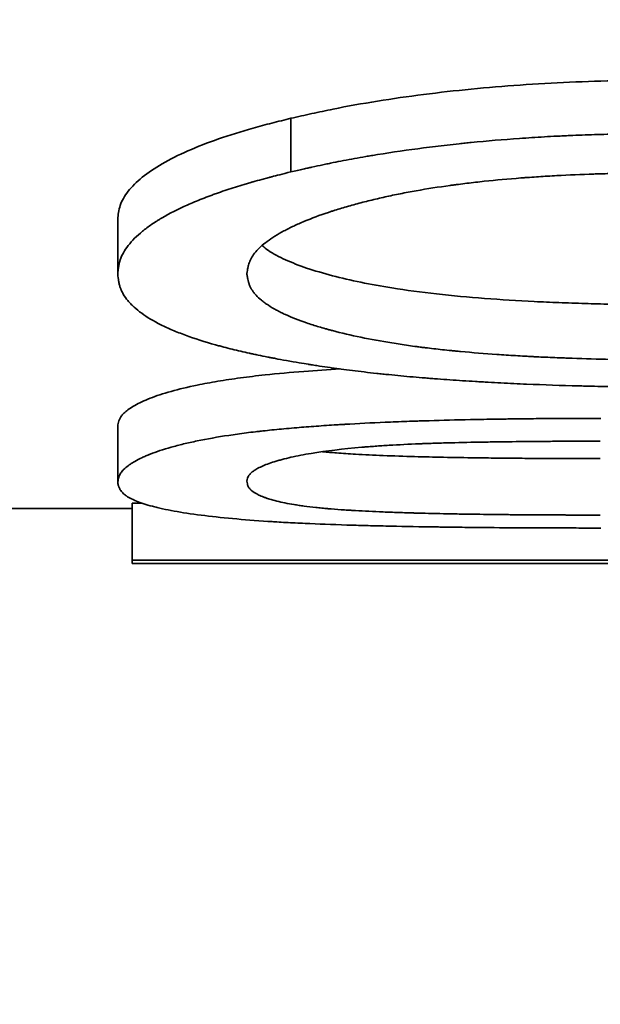
# Model space of a CAD drawing. Units: inches. Extents: x 0.1 to 8.4, y 0.1 to 10.9.
# Drawn here: x 2.5 to 2.6, y 7.5 to 7.6 of the extents above; entities that cross this region are included whole.
import ezdxf

# ---------------------------------------------------------------- set-up
doc = ezdxf.new("R2010")
doc.units = ezdxf.units.IN
doc.header["$MEASUREMENT"] = 0
doc.layers.add('WALL', color=7, linetype='Continuous', lineweight=50)
doc.styles.add('SLDTEXTSTYLE1', font='TXT', dxfattribs={"width": 0.605})
doc.dimstyles.new('SLDDIMSTYLE1', dxfattribs={"dimtxt": 0.101115, "dimasz": 0.1, "dimexe": 0, "dimexo": 0.0625, "dimgap": 0.025279, "dimtad": 0, "dimtih": 1, "dimtoh": 1, "dimlfac": 7.5, "dimrnd": 1e-09, "dimzin": 12, "dimdsep": 46, "dimlunit": 5, "dimtxsty": 'SLDTEXTSTYLE1', "dimsah": 1, "dimcen": 0, "dimadec": 0, "dimazin": 3, "dimtfac": 1, "dimtdec": 3, "dimtofl": 0, "dimtmove": 0, "dimatfit": 3, "dimfxl": 0, "dimfrac": 2, "dimtolj": 1, "dimtzin": 12, "dimarcsym": 0})

# ---------------------------------------------------------------- blocks, each defined once
blk = doc.blocks.new('_D')
at = {"layer": 'WALL'}
for p, q in [((2.3998, 7.668917), (2.181744, 7.605788)), ((1.64965, 7.613986), (1.614928, 7.613986)), ((1.614928, 7.613986), (1.614928, 7.458701)), ((1.881131, 7.613986), (1.915854, 7.613986)), ((1.915854, 7.613986), (1.915854, 7.458701)), ((2.181744, 7.605788), (2.056744, 7.605788)), ((1.614928, 7.458701), (1.64965, 7.458701)), ((1.915854, 7.458701), (1.881131, 7.458701))]:
    blk.add_line(p, q, dxfattribs=at)
blk.add_arc((3.784601, 8.069827), 1.441667, 188.288113, 201.101565, dxfattribs=at)
blk.add_solid([(2.3998, 7.668917), (2.299573, 7.655516), (2.307916, 7.626699)], dxfattribs=at)
at = {"layer": 'WALL', "char_height": 0.1041667, "attachment_point": 1, "style": 'SLDTEXTSTYLE1'}
for s, insert in [('21 5/8"', (1.621559, 7.771412)), ('%%c', (1.474037, 7.771412)), ('549', (1.64965, 7.592978))]:
    blk.add_mtext(s, dxfattribs=dict(at, insert=insert))

msp = doc.modelspace()

# ---------------------------------------------------------------- linework, layer by layer
at = {"color": 7, "linetype": 'Continuous', "lineweight": 35}
for p, q in [((2.54623939, 7.59447959), (2.54623939, 7.59840806)), ((2.53355072, 7.58700875), (2.53355072, 7.59099901)), ((2.53355072, 7.57172368), (2.53355072, 7.57584023)), ((2.51793462, 7.56982661), (2.53460131, 7.56982661)), ((2.53460131, 7.57020431), (2.53533988, 7.57020431)), ((2.53460131, 7.56604078), (2.53460131, 7.57020431)), ((2.53460131, 7.56604078), (2.60603834, 7.56604078)), ((2.53460131, 7.56578265), (2.53460131, 7.56604078)), ((2.60603834, 7.56578265), (2.53460131, 7.56578265))]:
    msp.add_line(p, q, dxfattribs=at)
msp.add_arc((3.7846013, 8.06982663), 1.26666667, 186.8009858, 263.1990142, dxfattribs=at)
for points, knots in [([(2.54623936, 7.59840807), (2.54674829, 7.59852202), (2.54776573, 7.59874983), (2.54983305, 7.59919236), (2.55363119, 7.59986965), (2.55939586, 7.6006068), (2.56542293, 7.6010235), (2.56959173, 7.60115474), (2.57204015, 7.60118589), (2.57326486, 7.60119535), (2.5739803, 7.60120087)], [0, 0, 0, 0, 0.06255847, 0.12506493, 0.25008627, 0.49998431, 0.74991616, 0.87494827, 0.92694772, 1, 1, 1, 1]), ([(2.53355075, 7.590999), (2.53356946, 7.59116849), (2.53360685, 7.59150724), (2.53375517, 7.59219394), (2.53444936, 7.59340101), (2.53652652, 7.59511312), (2.54004086, 7.59663979), (2.54300212, 7.59757119), (2.54483588, 7.59805471), (2.54577136, 7.59829024), (2.54623936, 7.59840807)], [0, 0, 0, 0, 0.06261547, 0.12514831, 0.25023236, 0.49998024, 0.74977864, 0.87485128, 0.93739121, 1, 1, 1, 1]), ([(2.54623936, 7.59447958), (2.5465786, 7.59455607), (2.54687579, 7.59462297), (2.54725851, 7.59470878), (2.54737558, 7.59473496), (2.54753541, 7.59477058), (2.54758605, 7.59478185), (2.54765809, 7.59479783), (2.54768144, 7.59480301), (2.54771548, 7.59481054), (2.54772667, 7.59481302), (2.5477432, 7.59481667), (2.54774867, 7.59481788), (2.54775952, 7.59482028), (2.54776135, 7.59482068), (2.54805508, 7.5948855), (2.54832705, 7.59494458), (2.54871572, 7.59502749), (2.54884207, 7.59505418), (2.54902676, 7.59509277), (2.54908753, 7.5951054), (2.54920744, 7.59513017), (2.54926187, 7.59514135), (2.54982957, 7.59525719), (2.55035226, 7.59535775), (2.55116341, 7.59550494), (2.5514383, 7.59555339), (2.55185743, 7.59562514), (2.55199826, 7.5956489), (2.55221121, 7.59568432), (2.55228248, 7.59569609), (2.55242558, 7.59571954), (2.55250028, 7.59573169), (2.55367739, 7.59592186), (2.55480453, 7.59608569), (2.55652415, 7.59630813), (2.55710217, 7.5963784), (2.55797644, 7.59647792), (2.55826906, 7.59651011), (2.55870981, 7.59655692), (2.55885702, 7.59657228), (2.55915206, 7.5966025), (2.55930387, 7.59661776), (2.56060097, 7.59674576), (2.5617774, 7.59684515), (2.56357724, 7.59697234), (2.56418306, 7.59701109), (2.56510057, 7.59706371), (2.56540788, 7.59708034), (2.56587104, 7.5971039), (2.56602579, 7.59711152), (2.56633603, 7.59712631), (2.56649581, 7.59713366), (2.56725359, 7.59716737), (2.56786169, 7.59719046), (2.56877663, 7.59721923), (2.56908208, 7.59722785), (2.56954096, 7.59723932), (2.56969403, 7.59724289), (2.56992382, 7.59724789), (2.57000045, 7.5972495), (2.57011543, 7.59725182), (2.57015376, 7.59725258), (2.57021128, 7.59725369), (2.57023045, 7.59725406), (2.57025921, 7.5972546), (2.5702688, 7.59725478), (2.57028798, 7.59725514), (2.57030079, 7.59725538), (2.57112143, 7.5972706), (2.57234581, 7.59728399), (2.5739803, 7.59729566)], [0, 0, 0, 0, 0.03125, 0.03125, 0.046875, 0.046875, 0.0546875, 0.0546875, 0.05859375, 0.05859375, 0.06054688, 0.06054688, 0.06152344, 0.06152344, 0.0625, 0.0625, 0.09375, 0.09375, 0.109375, 0.109375, 0.1171875, 0.1171875, 0.125, 0.125, 0.1875, 0.1875, 0.21875, 0.21875, 0.234375, 0.234375, 0.2421875, 0.2421875, 0.25, 0.25, 0.375, 0.375, 0.4375, 0.4375, 0.46875, 0.46875, 0.484375, 0.484375, 0.5, 0.5, 0.625, 0.625, 0.6875, 0.6875, 0.71875, 0.71875, 0.734375, 0.734375, 0.75, 0.75, 0.8125, 0.8125, 0.84375, 0.84375, 0.859375, 0.859375, 0.8671875, 0.8671875, 0.87109375, 0.87109375, 0.87304688, 0.87304688, 0.87402344, 0.87402344, 0.875, 0.875, 1, 1, 1, 1]), ([(2.53355075, 7.58700877), (2.53356314, 7.58712234), (2.53357478, 7.58722214), (2.53359111, 7.58735073), (2.53359637, 7.58739008), (2.53360397, 7.58744379), (2.53360646, 7.58746081), (2.53361012, 7.587485), (2.53361133, 7.58749284), (2.53361313, 7.58750427), (2.53361372, 7.58750803), (2.53361461, 7.58751357), (2.53361491, 7.58751541), (2.5336155, 7.58751905), (2.53361559, 7.58751966), (2.53363172, 7.58761825), (2.53364977, 7.58770929), (2.53368045, 7.5878389), (2.53369128, 7.58788094), (2.53370843, 7.58794225), (2.5337143, 7.58796239), (2.53372333, 7.58799216), (2.53372637, 7.58800202), (2.53373254, 7.58802157), (2.53373533, 7.58803026), (2.53385055, 7.58838145), (2.53404456, 7.58872743), (2.53460353, 7.58943873), (2.53495074, 7.58978676), (2.53557315, 7.59029627), (2.53579754, 7.59046402), (2.53615954, 7.59071237), (2.53628443, 7.59079461), (2.53647813, 7.59091713), (2.53654375, 7.59095784), (2.53667711, 7.59103896), (2.53674674, 7.59108049), (2.53734891, 7.59143306), (2.53795982, 7.59174261), (2.53898965, 7.59220065), (2.53935184, 7.59235228), (2.53992349, 7.59257809), (2.54011877, 7.59265308), (2.54041877, 7.59276516), (2.54051996, 7.59280245), (2.54067351, 7.59285828), (2.54072499, 7.59287687), (2.54082854, 7.59291402), (2.54088264, 7.5929333), (2.54133566, 7.59309369), (2.5417486, 7.5932319), (2.54238336, 7.59343253), (2.54259751, 7.59349829), (2.54292258, 7.59359524), (2.54303157, 7.59362728), (2.54319603, 7.59367491), (2.54325101, 7.59369071), (2.54333371, 7.59371431), (2.54336132, 7.59372216), (2.54341662, 7.59373782), (2.54344721, 7.59374645), (2.54367067, 7.59380927), (2.54388398, 7.59386786), (2.54422596, 7.59395987), (2.54434362, 7.59399124), (2.54452561, 7.59403932), (2.5445872, 7.59405553), (2.54468095, 7.59408009), (2.54471243, 7.59408832), (2.54475999, 7.59410073), (2.5447759, 7.59410488), (2.54479985, 7.59411112), (2.54480785, 7.5941132), (2.54482388, 7.59411737), (2.54483513, 7.5941203), (2.54514843, 7.59420175), (2.5456149, 7.59432085), (2.54623936, 7.59447958)], [0, 0, 0, 0, 0.03125, 0.03125, 0.046875, 0.046875, 0.0546875, 0.0546875, 0.05859375, 0.05859375, 0.06054688, 0.06054688, 0.06152344, 0.06152344, 0.0625, 0.0625, 0.09375, 0.09375, 0.109375, 0.109375, 0.1171875, 0.1171875, 0.12109375, 0.12109375, 0.125, 0.125, 0.25, 0.25, 0.375, 0.375, 0.4375, 0.4375, 0.46875, 0.46875, 0.484375, 0.484375, 0.5, 0.5, 0.625, 0.625, 0.6875, 0.6875, 0.71875, 0.71875, 0.734375, 0.734375, 0.7421875, 0.7421875, 0.75, 0.75, 0.8125, 0.8125, 0.84375, 0.84375, 0.859375, 0.859375, 0.8671875, 0.8671875, 0.87109375, 0.87109375, 0.875, 0.875, 0.90625, 0.90625, 0.921875, 0.921875, 0.9296875, 0.9296875, 0.93359375, 0.93359375, 0.93554688, 0.93554688, 0.93652344, 0.93652344, 0.9375, 0.9375, 1, 1, 1, 1]), ([(2.54300565, 7.58702783), (2.54303511, 7.58720321), (2.54305927, 7.58733564), (2.54307843, 7.58742529), (2.54307912, 7.58742851), (2.54308011, 7.5874331), (2.5430806, 7.58743539), (2.54308209, 7.58744225), (2.54308309, 7.58744681), (2.5430861, 7.58746044), (2.54308813, 7.58746948), (2.54309427, 7.58749641), (2.54309844, 7.58751414), (2.54311121, 7.58756665), (2.54312004, 7.58760075), (2.54314749, 7.58770034), (2.54316708, 7.58776309), (2.54319056, 7.58782953), (2.54319412, 7.58783942), (2.54320045, 7.58785665), (2.54320368, 7.58786526), (2.54321352, 7.58789105), (2.54322032, 7.58790821), (2.54324139, 7.58795954), (2.54325635, 7.58799359), (2.543304, 7.58809525), (2.54333943, 7.58816235), (2.54345672, 7.58836159), (2.5435496, 7.58849167), (2.54376469, 7.58874617), (2.54389054, 7.58887599), (2.54417173, 7.58913231), (2.54432825, 7.58926022), (2.54484561, 7.58964311), (2.54525423, 7.58989727), (2.54578562, 7.59018179), (2.54584095, 7.59021093), (2.54595738, 7.5902713), (2.54601629, 7.59030137), (2.54619509, 7.59039118), (2.54631705, 7.59045057), (2.5466912, 7.5906272), (2.54695167, 7.59074293), (2.54776619, 7.59108393), (2.54835335, 7.591303), (2.54906358, 7.59153972), (2.54913855, 7.59156436), (2.54929467, 7.59161505), (2.54937347, 7.59164031), (2.54961214, 7.5917158), (2.54977425, 7.59176578), (2.55026953, 7.59191463), (2.55061169, 7.59201243), (2.55131993, 7.59220511), (2.55167076, 7.592296), (2.55239109, 7.59247364), (2.55275639, 7.59255925), (2.55349723, 7.59272394), (2.55386794, 7.59280187), (2.55463244, 7.59295382), (2.55502248, 7.59302701), (2.55621598, 7.59323809), (2.55704282, 7.59336752), (2.55795444, 7.59349278), (2.55800104, 7.59349912), (2.55810162, 7.59351273), (2.55815202, 7.5935195), (2.5583036, 7.59353968), (2.55840513, 7.59355299), (2.55871115, 7.59359248), (2.55891706, 7.59361821), (2.55954051, 7.59369362), (2.55996376, 7.59374151), (2.56125635, 7.59387799), (2.56214853, 7.59395937), (2.56312883, 7.5940355), (2.56317861, 7.59403933), (2.56328626, 7.59404753), (2.56334015, 7.59405159), (2.56350201, 7.59406368), (2.56361019, 7.59407159), (2.56393549, 7.59409491), (2.56415342, 7.59410988), (2.56481036, 7.5941531), (2.56525253, 7.59417964), (2.56659168, 7.59425238), (2.56750129, 7.59429172), (2.56848567, 7.59432373), (2.56853362, 7.59432526), (2.56864015, 7.59432858), (2.56869364, 7.59433021), (2.56885479, 7.59433503), (2.56896312, 7.59433813), (2.5692908, 7.5943471), (2.56951285, 7.59435264), (2.57018978, 7.59436789), (2.57065545, 7.59437628), (2.57115049, 7.59438308), (2.57115443, 7.59438313), (2.57117359, 7.59438339), (2.57118324, 7.59438352), (2.57121242, 7.59438391), (2.57123217, 7.59438417), (2.57129229, 7.59438495), (2.57133355, 7.59438547), (2.57146085, 7.59438702), (2.57155042, 7.59438806), (2.57183321, 7.59439118), (2.57204054, 7.59439327), (2.57271891, 7.59439953), (2.57324635, 7.59440372), (2.57384898, 7.59440792)], [0, 0, 0, 0, 0.03125, 0.03125, 0.03173828, 0.03173828, 0.03222656, 0.03222656, 0.03320312, 0.03320312, 0.03515625, 0.03515625, 0.0390625, 0.0390625, 0.046875, 0.046875, 0.0625, 0.0625, 0.06445312, 0.06445312, 0.06640625, 0.06640625, 0.0703125, 0.0703125, 0.078125, 0.078125, 0.09375, 0.09375, 0.125, 0.125, 0.15625, 0.15625, 0.1875, 0.1875, 0.25, 0.25, 0.2578125, 0.2578125, 0.265625, 0.265625, 0.28125, 0.28125, 0.3125, 0.3125, 0.375, 0.375, 0.3828125, 0.3828125, 0.390625, 0.390625, 0.40625, 0.40625, 0.4375, 0.4375, 0.46875, 0.46875, 0.5, 0.5, 0.53125, 0.53125, 0.5625, 0.5625, 0.625, 0.625, 0.62890625, 0.62890625, 0.6328125, 0.6328125, 0.640625, 0.640625, 0.65625, 0.65625, 0.6875, 0.6875, 0.75, 0.75, 0.75390625, 0.75390625, 0.7578125, 0.7578125, 0.765625, 0.765625, 0.78125, 0.78125, 0.8125, 0.8125, 0.875, 0.875, 0.87890625, 0.87890625, 0.8828125, 0.8828125, 0.890625, 0.890625, 0.90625, 0.90625, 0.9375, 0.9375, 0.93847656, 0.93847656, 0.93945312, 0.93945312, 0.94140625, 0.94140625, 0.9453125, 0.9453125, 0.953125, 0.953125, 0.96875, 0.96875, 1, 1, 1, 1]), ([(2.54414909, 7.58906734), (2.54428631, 7.58894873), (2.54470802, 7.58858423), (2.54579205, 7.58803297), (2.54736112, 7.58741444), (2.54923091, 7.58686582), (2.55132836, 7.58637837), (2.55385487, 7.58591717), (2.55688393, 7.58551167), (2.56040409, 7.585194), (2.56342453, 7.58500363), (2.56588951, 7.58489592), (2.56774166, 7.5848323), (2.5696076, 7.58478284), (2.57139819, 7.58475195), (2.57326694, 7.58473681), (2.57451875, 7.58473301), (2.5752114, 7.5847309)], [0, 0, 0, 0, 0.0358052, 0.11003755, 0.18285397, 0.25841232, 0.33267204, 0.40679836, 0.50487731, 0.60414373, 0.703382, 0.75185237, 0.802716, 0.85171481, 0.90070395, 0.94505825, 1, 1, 1, 1]), ([(2.54591106, 7.58064837), (2.54560598, 7.58070675), (2.54533942, 7.58075813), (2.54499737, 7.58082453), (2.54489299, 7.58084488), (2.54475087, 7.58087273), (2.5447059, 7.58088157), (2.54464206, 7.58089415), (2.54462139, 7.58089824), (2.54459127, 7.58090419), (2.54458139, 7.58090615), (2.54456678, 7.58090904), (2.54456195, 7.58091), (2.54455236, 7.5809119), (2.54455074, 7.58091222), (2.54429157, 7.58096366), (2.5440545, 7.58101167), (2.54372024, 7.58108084), (2.54361238, 7.58110342), (2.54345593, 7.58113658), (2.54340467, 7.58114751), (2.54332911, 7.58116373), (2.54330415, 7.58116911), (2.54325467, 7.5811798), (2.54323311, 7.58118447), (2.54276992, 7.58128525), (2.54234515, 7.5813838), (2.54172471, 7.58153732), (2.54152069, 7.58158944), (2.54121885, 7.58166906), (2.54111893, 7.58169584), (2.54092048, 7.58174988), (2.54082465, 7.58177639), (2.53992, 7.58203074), (2.53918424, 7.58226629), (2.53818315, 7.58263445), (2.53786655, 7.58275964), (2.53741728, 7.58295124), (2.5372718, 7.58301574), (2.53698938, 7.58314601), (2.53685407, 7.58321098), (2.53618265, 7.58354718), (2.53571249, 7.58382845), (2.53510773, 7.58426978), (2.53492289, 7.58442013), (2.53467075, 7.58465064), (2.53459088, 7.58472831), (2.53443954, 7.58488532), (2.53436725, 7.58496562), (2.53416773, 7.58520339), (2.53405438, 7.58536301), (2.53391386, 7.58560409), (2.53387194, 7.58568472), (2.53381644, 7.58580609), (2.53379917, 7.58584662), (2.53377511, 7.58590751), (2.53376739, 7.58592782), (2.53375628, 7.58595832), (2.53375266, 7.58596849), (2.53374556, 7.58598884), (2.53374173, 7.58600009), (2.53371439, 7.58608207), (2.53369222, 7.58615979), (2.53366216, 7.58628378), (2.53365267, 7.58632634), (2.53363924, 7.58639206), (2.53363489, 7.58641427), (2.53362857, 7.58644806), (2.5336265, 7.58645941), (2.53362344, 7.58647654), (2.53362243, 7.58648227), (2.53362092, 7.58649089), (2.53362042, 7.58649377), (2.53361943, 7.58649954), (2.53361874, 7.58650359), (2.53359951, 7.5866164), (2.53357695, 7.58678356), (2.53355075, 7.58700877)], [0, 0, 0, 0, 0.03125, 0.03125, 0.046875, 0.046875, 0.0546875, 0.0546875, 0.05859375, 0.05859375, 0.06054688, 0.06054688, 0.06152344, 0.06152344, 0.0625, 0.0625, 0.09375, 0.09375, 0.109375, 0.109375, 0.1171875, 0.1171875, 0.12109375, 0.12109375, 0.125, 0.125, 0.1875, 0.1875, 0.21875, 0.21875, 0.234375, 0.234375, 0.25, 0.25, 0.375, 0.375, 0.4375, 0.4375, 0.46875, 0.46875, 0.5, 0.5, 0.625, 0.625, 0.6875, 0.6875, 0.71875, 0.71875, 0.75, 0.75, 0.8125, 0.8125, 0.84375, 0.84375, 0.859375, 0.859375, 0.8671875, 0.8671875, 0.87109375, 0.87109375, 0.875, 0.875, 0.90625, 0.90625, 0.921875, 0.921875, 0.9296875, 0.9296875, 0.93359375, 0.93359375, 0.93554688, 0.93554688, 0.93652344, 0.93652344, 0.9375, 0.9375, 1, 1, 1, 1]), ([(2.57521141, 7.58068845), (2.57396347, 7.5806921), (2.57302872, 7.58069649), (2.57239744, 7.58070173), (2.57237715, 7.5807019), (2.57234716, 7.58070216), (2.57233217, 7.58070229), (2.57228724, 7.58070268), (2.57225731, 7.58070295), (2.57216759, 7.58070376), (2.57210789, 7.58070433), (2.57192911, 7.58070611), (2.57181036, 7.58070739), (2.57145539, 7.58071151), (2.57122047, 7.58071463), (2.57052089, 7.58072513), (2.57006141, 7.58073364), (2.56870367, 7.5807637), (2.56777239, 7.58079026), (2.56670364, 7.58082736), (2.56657798, 7.58083183), (2.56633637, 7.58084064), (2.56621649, 7.58084511), (2.56585969, 7.58085875), (2.56562556, 7.58086814), (2.56493438, 7.58089715), (2.56448855, 7.58091766), (2.56400383, 7.58094204), (2.56394157, 7.5809452), (2.56382563, 7.58095117), (2.56376772, 7.58095419), (2.56359418, 7.58096334), (2.56347872, 7.58096957), (2.56313306, 7.58098864), (2.56290359, 7.58100187), (2.56221804, 7.58104311), (2.56176485, 7.58107268), (2.56041679, 7.58116764), (2.55953345, 7.58123929), (2.55861122, 7.58132446), (2.55855071, 7.5813301), (2.55843665, 7.58134082), (2.55837985, 7.58134621), (2.55821016, 7.58136245), (2.55809796, 7.58137339), (2.55776416, 7.5814065), (2.55754535, 7.58142899), (2.55690011, 7.58149774), (2.55648484, 7.58154526), (2.55598439, 7.5816068), (2.55587542, 7.58162044), (2.5556674, 7.58164698), (2.55556374, 7.58166045), (2.5552538, 7.58170146), (2.55504855, 7.5817296), (2.554437, 7.58181643), (2.55403485, 7.58187754), (2.55205188, 7.58219945), (2.55060363, 7.58249987), (2.54919591, 7.58287077), (2.54910799, 7.58289428), (2.54893992, 7.58293995), (2.54885678, 7.5829629), (2.54861001, 7.58303208), (2.54844906, 7.58307865), (2.54797686, 7.58321974), (2.54767628, 7.58331564), (2.5468172, 7.58360891), (2.54630136, 7.58381189), (2.54578502, 7.58404897), (2.54572457, 7.58407727), (2.54560936, 7.58413237), (2.54555263, 7.58416007), (2.54538503, 7.58424361), (2.54527678, 7.58429992), (2.54496247, 7.58447066), (2.54476684, 7.58458694), (2.54453971, 7.58473541), (2.544493, 7.5847667), (2.54440421, 7.58482778), (2.54436093, 7.58485835), (2.54423443, 7.58495015), (2.54415457, 7.58501147), (2.54392835, 7.58519579), (2.54379539, 7.58531916), (2.5436515, 7.58547397), (2.54362184, 7.58550721), (2.54356711, 7.5855714), (2.54354098, 7.58560349), (2.54346632, 7.58569974), (2.5434215, 7.58576388), (2.54337166, 7.58584402), (2.54336297, 7.58585845), (2.54334487, 7.58588938), (2.54333601, 7.58590499), (2.54330998, 7.58595231), (2.54329337, 7.58598447), (2.5432458, 7.58608283), (2.54321708, 7.5861509), (2.54318813, 7.58623031), (2.543186, 7.58623627), (2.54318072, 7.58625123), (2.5431781, 7.58625877), (2.54317031, 7.58628158), (2.54316521, 7.58629703), (2.54315014, 7.58634412), (2.54314043, 7.5863765), (2.54311235, 7.58647659), (2.543095, 7.58654727), (2.54307851, 7.58662429), (2.54307841, 7.58662477), (2.54307781, 7.58662761), (2.5430775, 7.58662905), (2.54307659, 7.58663338), (2.54307597, 7.58663632), (2.54307411, 7.58664526), (2.54307285, 7.58665139), (2.543069, 7.58667033), (2.54306636, 7.58668367), (2.54305817, 7.58672581), (2.54305239, 7.58675674), (2.54303405, 7.58685813), (2.54302051, 7.58693717), (2.54300565, 7.58702783)], [0, 0, 0, 0, 0.0625, 0.0625, 0.06347656, 0.06347656, 0.06445312, 0.06445312, 0.06640625, 0.06640625, 0.0703125, 0.0703125, 0.078125, 0.078125, 0.09375, 0.09375, 0.125, 0.125, 0.1875, 0.1875, 0.1953125, 0.1953125, 0.203125, 0.203125, 0.21875, 0.21875, 0.25, 0.25, 0.25390625, 0.25390625, 0.2578125, 0.2578125, 0.265625, 0.265625, 0.28125, 0.28125, 0.3125, 0.3125, 0.375, 0.375, 0.37890625, 0.37890625, 0.3828125, 0.3828125, 0.390625, 0.390625, 0.40625, 0.40625, 0.4375, 0.4375, 0.4453125, 0.4453125, 0.453125, 0.453125, 0.46875, 0.46875, 0.5, 0.5, 0.625, 0.625, 0.6328125, 0.6328125, 0.640625, 0.640625, 0.65625, 0.65625, 0.6875, 0.6875, 0.75, 0.75, 0.7578125, 0.7578125, 0.765625, 0.765625, 0.78125, 0.78125, 0.8125, 0.8125, 0.8203125, 0.8203125, 0.828125, 0.828125, 0.84375, 0.84375, 0.875, 0.875, 0.8828125, 0.8828125, 0.890625, 0.890625, 0.90625, 0.90625, 0.91015625, 0.91015625, 0.9140625, 0.9140625, 0.921875, 0.921875, 0.9375, 0.9375, 0.93945312, 0.93945312, 0.94140625, 0.94140625, 0.9453125, 0.9453125, 0.953125, 0.953125, 0.96875, 0.96875, 0.96923828, 0.96923828, 0.96972656, 0.96972656, 0.97070312, 0.97070312, 0.97265625, 0.97265625, 0.9765625, 0.9765625, 0.984375, 0.984375, 1, 1, 1, 1]), ([(2.57496518, 7.57870396), (2.57411261, 7.57870746), (2.57336651, 7.57871122), (2.57240708, 7.57871723), (2.57211388, 7.5787193), (2.57171402, 7.57872249), (2.57158739, 7.57872358), (2.57140742, 7.57872522), (2.5713491, 7.57872578), (2.57126411, 7.57872661), (2.57123619, 7.57872689), (2.57119494, 7.57872731), (2.5711813, 7.57872745), (2.57116098, 7.57872766), (2.57115424, 7.57872773), (2.5711408, 7.57872787), (2.57113766, 7.57872791), (2.57047329, 7.57873494), (2.56982727, 7.57874415), (2.56887045, 7.57876139), (2.56855354, 7.5787677), (2.56808124, 7.57877804), (2.56792431, 7.57878163), (2.56761147, 7.57878909), (2.56745967, 7.57879286), (2.5660241, 7.57882998), (2.56475726, 7.57887316), (2.56287082, 7.57895343), (2.56224431, 7.57898277), (2.561308, 7.5790307), (2.56099647, 7.57904732), (2.56053005, 7.57907325), (2.56037471, 7.57908205), (2.56006434, 7.57909999), (2.55991383, 7.57910885), (2.55911668, 7.57915671), (2.55849164, 7.57919739), (2.55757307, 7.57926206), (2.55727005, 7.57928423), (2.55682026, 7.57931839), (2.55667113, 7.57932993), (2.55637444, 7.57935332), (2.55623112, 7.57936483), (2.55547615, 7.57942657), (2.55487756, 7.57947937), (2.55398773, 7.57956376), (2.55369247, 7.57959275), (2.55325159, 7.57963755), (2.55310496, 7.5796527), (2.55288553, 7.57967576), (2.55281247, 7.5796835), (2.55266652, 7.57969909), (2.55259828, 7.57970644), (2.5519012, 7.57978213), (2.55130749, 7.57985089), (2.5504558, 7.57995629), (2.55017839, 7.5799918), (2.54977198, 7.58004563), (2.54963813, 7.58006367), (2.54937368, 7.58009994), (2.54923897, 7.58011876), (2.54886431, 7.58017199), (2.54860436, 7.58021033), (2.54819918, 7.58027218), (2.54806158, 7.58029351), (2.54785135, 7.58032661), (2.54778064, 7.58033782), (2.54767362, 7.58035491), (2.54763779, 7.58036066), (2.5475838, 7.58036934), (2.54756577, 7.58037224), (2.54753865, 7.58037662), (2.5475296, 7.58037808), (2.54751149, 7.58038101), (2.54749888, 7.58038305), (2.54713908, 7.58044132), (2.54661165, 7.58052919), (2.54591106, 7.58064837)], [0, 0, 0, 0, 0.0625, 0.0625, 0.09375, 0.09375, 0.109375, 0.109375, 0.1171875, 0.1171875, 0.12109375, 0.12109375, 0.12304688, 0.12304688, 0.12402344, 0.12402344, 0.125, 0.125, 0.1875, 0.1875, 0.21875, 0.21875, 0.234375, 0.234375, 0.25, 0.25, 0.375, 0.375, 0.4375, 0.4375, 0.46875, 0.46875, 0.484375, 0.484375, 0.5, 0.5, 0.5625, 0.5625, 0.59375, 0.59375, 0.609375, 0.609375, 0.625, 0.625, 0.6875, 0.6875, 0.71875, 0.71875, 0.734375, 0.734375, 0.7421875, 0.7421875, 0.75, 0.75, 0.8125, 0.8125, 0.84375, 0.84375, 0.859375, 0.859375, 0.875, 0.875, 0.90625, 0.90625, 0.921875, 0.921875, 0.9296875, 0.9296875, 0.93359375, 0.93359375, 0.93554688, 0.93554688, 0.93652344, 0.93652344, 0.9375, 0.9375, 1, 1, 1, 1]), ([(2.53355072, 7.57584023), (2.5335622, 7.57590995), (2.53358407, 7.57604281), (2.53363571, 7.57624351), (2.53372125, 7.57644245), (2.53386174, 7.57664503), (2.53415979, 7.57695418), (2.53475369, 7.57737128), (2.53585605, 7.57789581), (2.53737844, 7.57840096), (2.53910841, 7.57881611), (2.54085799, 7.57914076), (2.54252326, 7.57939123), (2.54461383, 7.57964252), (2.54706546, 7.57986396), (2.54894973, 7.57998365), (2.54984078, 7.58004024)], [0, 0, 0, 0, 0.04319793, 0.08231697, 0.12187214, 0.16253373, 0.20235362, 0.30360378, 0.40478954, 0.50719412, 0.60725066, 0.67439345, 0.74165789, 0.8098545, 0.91008235, 1, 1, 1, 1]), ([(2.53355075, 7.57172368), (2.53355968, 7.57177833), (2.53356798, 7.57182651), (2.53357947, 7.57188871), (2.53358315, 7.57190776), (2.53358842, 7.57193379), (2.53359014, 7.57194205), (2.53359266, 7.57195378), (2.53359349, 7.57195759), (2.53359472, 7.57196313), (2.53359513, 7.57196495), (2.53359574, 7.57196765), (2.53359594, 7.57196854), (2.53359634, 7.57197031), (2.53359641, 7.5719706), (2.5336074, 7.57201847), (2.53361947, 7.57206279), (2.53363968, 7.57212604), (2.53364676, 7.57214658), (2.53365792, 7.57217657), (2.53366173, 7.57218643), (2.53366757, 7.57220101), (2.53366954, 7.57220584), (2.53367352, 7.57221542), (2.53367521, 7.57221944), (2.53371522, 7.57231229), (2.5337666, 7.57239912), (2.53386424, 7.57252838), (2.53390021, 7.5725713), (2.53395932, 7.57263543), (2.53397988, 7.57265676), (2.53402271, 7.57269934), (2.53404421, 7.57271987), (2.53416375, 7.57282941), (2.53427362, 7.57291707), (2.53445979, 7.57304854), (2.53452541, 7.57309236), (2.53462919, 7.57315807), (2.53466467, 7.57317997), (2.53473741, 7.57322377), (2.53477324, 7.57324484), (2.53497116, 7.57335841), (2.53514275, 7.57344757), (2.53542003, 7.57357858), (2.53551577, 7.5736218), (2.53566435, 7.57368592), (2.53571471, 7.57370718), (2.53579149, 7.57373888), (2.53581729, 7.57374942), (2.5358693, 7.57377043), (2.53589378, 7.57378022), (2.53637258, 7.57396955), (2.53688625, 7.57414049), (2.53775133, 7.57438462), (2.53805545, 7.57446395), (2.53853526, 7.57457971), (2.53869914, 7.57461777), (2.53903478, 7.57469277), (2.53920434, 7.57472926), (2.5400938, 7.57491347), (2.5408633, 7.5750503), (2.54210446, 7.57523848), (2.54253266, 7.57529837), (2.54319669, 7.57538382), (2.54342166, 7.57541157), (2.54376453, 7.57545209), (2.54387973, 7.57546541), (2.54405389, 7.57548511), (2.54411216, 7.57549163), (2.54422917, 7.57550457), (2.54429226, 7.57551147), (2.54478362, 7.57556463), (2.54524428, 7.57561042), (2.54597114, 7.57567684), (2.54621941, 7.5756986), (2.54672789, 7.57574137), (2.54694961, 7.57575926), (2.54765713, 7.57581466), (2.54814441, 7.57585028), (2.5488987, 7.57590169), (2.54915402, 7.5759185), (2.54954286, 7.5759432), (2.54967345, 7.57595134), (2.54987079, 7.57596344), (2.54993681, 7.57596745), (2.55003621, 7.57597343), (2.55006941, 7.57597542), (2.55013592, 7.57597939), (2.55017335, 7.57598161), (2.55113893, 7.5760387), (2.55212081, 7.57608867), (2.553662, 7.57615538), (2.55418712, 7.57617623), (2.55499189, 7.57620544), (2.555263, 7.57621483), (2.55567393, 7.57622839), (2.55581162, 7.57623282), (2.55601922, 7.57623934), (2.5560886, 7.57624149), (2.55619294, 7.57624468), (2.55622776, 7.57624574), (2.55629749, 7.57624785), (2.55633729, 7.57624904), (2.5573298, 7.57627865), (2.55833369, 7.57630392), (2.55990173, 7.57633664), (2.56043477, 7.57634668), (2.56124989, 7.57636043), (2.56152419, 7.57636479), (2.56193952, 7.57637101), (2.56207861, 7.57637303), (2.56228822, 7.57637598), (2.56235825, 7.57637695), (2.56249864, 7.57637886), (2.56257494, 7.57637988), (2.56315607, 7.57638753), (2.56367678, 7.57639331), (2.56446407, 7.57640045), (2.56472754, 7.57640258), (2.5651243, 7.57640539), (2.56525681, 7.57640626), (2.56545597, 7.57640748), (2.56552242, 7.57640787), (2.5656222, 7.57640842), (2.56565547, 7.57640861), (2.56570541, 7.57640887), (2.56572206, 7.57640896), (2.56575536, 7.57640914), (2.56577776, 7.57640925), (2.5664878, 7.57641288), (2.56753857, 7.57641596), (2.56894097, 7.57641854)], [0, 0, 0, 0, 0.015625, 0.015625, 0.0234375, 0.0234375, 0.02734375, 0.02734375, 0.02929688, 0.02929688, 0.03027344, 0.03027344, 0.03076172, 0.03076172, 0.03125, 0.03125, 0.046875, 0.046875, 0.0546875, 0.0546875, 0.05859375, 0.05859375, 0.06054688, 0.06054688, 0.0625, 0.0625, 0.09375, 0.09375, 0.109375, 0.109375, 0.1171875, 0.1171875, 0.125, 0.125, 0.15625, 0.15625, 0.171875, 0.171875, 0.1796875, 0.1796875, 0.1875, 0.1875, 0.21875, 0.21875, 0.234375, 0.234375, 0.2421875, 0.2421875, 0.24609375, 0.24609375, 0.25, 0.25, 0.3125, 0.3125, 0.34375, 0.34375, 0.359375, 0.359375, 0.375, 0.375, 0.4375, 0.4375, 0.46875, 0.46875, 0.484375, 0.484375, 0.4921875, 0.4921875, 0.49609375, 0.49609375, 0.5, 0.5, 0.53125, 0.53125, 0.546875, 0.546875, 0.5625, 0.5625, 0.59375, 0.59375, 0.609375, 0.609375, 0.6171875, 0.6171875, 0.62109375, 0.62109375, 0.62304688, 0.62304688, 0.625, 0.625, 0.6875, 0.6875, 0.71875, 0.71875, 0.734375, 0.734375, 0.7421875, 0.7421875, 0.74609375, 0.74609375, 0.74804688, 0.74804688, 0.75, 0.75, 0.8125, 0.8125, 0.84375, 0.84375, 0.859375, 0.859375, 0.8671875, 0.8671875, 0.87109375, 0.87109375, 0.875, 0.875, 0.90625, 0.90625, 0.921875, 0.921875, 0.9296875, 0.9296875, 0.93359375, 0.93359375, 0.93554688, 0.93554688, 0.93652344, 0.93652344, 0.9375, 0.9375, 1, 1, 1, 1]), ([(2.56889172, 7.57474698), (2.56839986, 7.57474609), (2.56796928, 7.57474523), (2.56741531, 7.57474397), (2.56724598, 7.57474356), (2.56701495, 7.57474294), (2.56694177, 7.57474274), (2.56683775, 7.57474244), (2.56680403, 7.57474234), (2.56675489, 7.57474219), (2.56673875, 7.57474214), (2.5667149, 7.57474207), (2.56670701, 7.57474204), (2.56669135, 7.57474199), (2.56668833, 7.57474198), (2.56627697, 7.57474067), (2.56589292, 7.5747391), (2.56533913, 7.5747363), (2.56515825, 7.57473529), (2.5648925, 7.57473368), (2.56480485, 7.57473312), (2.56467476, 7.57473225), (2.56463163, 7.57473196), (2.56456728, 7.57473152), (2.56454589, 7.57473137), (2.56450322, 7.57473106), (2.56448536, 7.57473094), (2.5636725, 7.57472507), (2.56290985, 7.57471769), (2.56180423, 7.5747041), (2.56144209, 7.57469914), (2.56090846, 7.57469109), (2.56073218, 7.5746883), (2.56047016, 7.57468395), (2.56038322, 7.57468248), (2.56025341, 7.57468023), (2.56021024, 7.57467947), (2.56014563, 7.57467833), (2.56012412, 7.57467794), (2.56008115, 7.57467717), (2.56006459, 7.57467688), (2.55919571, 7.57466114), (2.55840894, 7.57464353), (2.55731245, 7.57461361), (2.5569609, 7.57460305), (2.55645449, 7.57458634), (2.55628917, 7.57458063), (2.55604643, 7.57457184), (2.55596638, 7.57456887), (2.55584762, 7.57456437), (2.55580826, 7.57456286), (2.55574953, 7.57456058), (2.55573001, 7.57455982), (2.55569108, 7.57455829), (2.5556768, 7.57455773), (2.55486854, 7.57452564), (2.55412531, 7.57448887), (2.55307125, 7.5744254), (2.55273004, 7.57440286), (2.55223341, 7.57436699), (2.5520704, 7.5743547), (2.55182968, 7.57433574), (2.55175008, 7.57432934), (2.55163162, 7.5743196), (2.55159229, 7.57431634), (2.55151395, 7.57430977), (2.55147987, 7.57430688), (2.55003504, 7.57418309), (2.5487991, 7.57403337), (2.54719285, 7.57376788), (2.54669424, 7.57367168), (2.54601374, 7.57351726), (2.54579781, 7.5734641), (2.54549026, 7.57338192), (2.54539046, 7.57335412), (2.54524486, 7.57331182), (2.54519701, 7.57329762), (2.54510267, 7.57326903), (2.54505425, 7.57325402), (2.54465932, 7.57312906), (2.54435442, 7.57301458), (2.54396633, 7.57283824), (2.5438485, 7.57277869), (2.54368907, 7.57268827), (2.54363881, 7.57265795), (2.54356775, 7.5726122), (2.54354479, 7.57259691), (2.5435003, 7.57256624), (2.54347758, 7.57254997), (2.54337955, 7.57247728), (2.5433124, 7.57241829), (2.54322857, 7.57232862), (2.54320345, 7.57229853), (2.54316999, 7.57225311), (2.54315954, 7.57223792), (2.54314492, 7.57221506), (2.54314023, 7.57220743), (2.54313345, 7.57219597), (2.54313123, 7.57219214), (2.54312797, 7.5721864), (2.5431269, 7.57218449), (2.54312477, 7.57218066), (2.54312335, 7.57217807), (2.54307961, 7.57209762), (2.5430406, 7.57197888), (2.54300565, 7.57182391)], [0, 0, 0, 0, 0.03125, 0.03125, 0.046875, 0.046875, 0.0546875, 0.0546875, 0.05859375, 0.05859375, 0.06054688, 0.06054688, 0.06152344, 0.06152344, 0.0625, 0.0625, 0.09375, 0.09375, 0.109375, 0.109375, 0.1171875, 0.1171875, 0.12109375, 0.12109375, 0.12304688, 0.12304688, 0.125, 0.125, 0.1875, 0.1875, 0.21875, 0.21875, 0.234375, 0.234375, 0.2421875, 0.2421875, 0.24609375, 0.24609375, 0.24804688, 0.24804688, 0.25, 0.25, 0.3125, 0.3125, 0.34375, 0.34375, 0.359375, 0.359375, 0.3671875, 0.3671875, 0.37109375, 0.37109375, 0.37304688, 0.37304688, 0.375, 0.375, 0.4375, 0.4375, 0.46875, 0.46875, 0.484375, 0.484375, 0.4921875, 0.4921875, 0.49609375, 0.49609375, 0.5, 0.5, 0.625, 0.625, 0.6875, 0.6875, 0.71875, 0.71875, 0.734375, 0.734375, 0.7421875, 0.7421875, 0.75, 0.75, 0.8125, 0.8125, 0.84375, 0.84375, 0.859375, 0.859375, 0.8671875, 0.8671875, 0.875, 0.875, 0.90625, 0.90625, 0.921875, 0.921875, 0.9296875, 0.9296875, 0.93359375, 0.93359375, 0.93554688, 0.93554688, 0.93652344, 0.93652344, 0.9375, 0.9375, 1, 1, 1, 1]), ([(2.54855709, 7.57397363), (2.54889325, 7.57394324), (2.54965427, 7.57387442), (2.55114161, 7.57378148), (2.55304733, 7.57368988), (2.55521281, 7.57361798), (2.55748818, 7.57356448), (2.5594833, 7.57353098), (2.56127508, 7.57350829), (2.56279007, 7.57349353), (2.56430644, 7.57348287), (2.56578135, 7.5734764), (2.5673007, 7.57347295), (2.56832794, 7.57347176), (2.56889174, 7.5734711)], [0, 0, 0, 0, 0.05860665, 0.13267729, 0.23601557, 0.34958747, 0.45204137, 0.56641604, 0.63677708, 0.70903174, 0.783219, 0.85344916, 0.91956479, 1, 1, 1, 1]), ([(2.56894097, 7.56838424), (2.56824609, 7.5683851), (2.56763788, 7.56838595), (2.56685556, 7.56838725), (2.56661645, 7.56838768), (2.56629029, 7.56838834), (2.56618699, 7.56838855), (2.56604016, 7.56838888), (2.56599257, 7.56838899), (2.56592322, 7.56838915), (2.56590044, 7.56838921), (2.56586678, 7.56838929), (2.56585565, 7.56838932), (2.56583907, 7.56838936), (2.56583356, 7.56838937), (2.5658226, 7.5683894), (2.56582039, 7.56838941), (2.56525529, 7.56839083), (2.56471649, 7.56839262), (2.56393467, 7.56839588), (2.56367846, 7.56839706), (2.56330075, 7.56839899), (2.56317595, 7.56839965), (2.56299039, 7.56840069), (2.56292881, 7.56840104), (2.56280621, 7.56840175), (2.56275005, 7.56840209), (2.56163447, 7.56840886), (2.56059068, 7.56841763), (2.55903428, 7.5684344), (2.55851703, 7.5684406), (2.55774346, 7.5684508), (2.55748599, 7.56845436), (2.55710037, 7.56845992), (2.55697192, 7.56846182), (2.5567794, 7.56846472), (2.55671525, 7.56846569), (2.55661906, 7.56846717), (2.55658701, 7.56846766), (2.5565229, 7.56846866), (2.55649508, 7.56846909), (2.55529849, 7.56848785), (2.55420764, 7.56850823), (2.55267558, 7.56854219), (2.55218227, 7.56855408), (2.55146835, 7.56857277), (2.55123472, 7.56857915), (2.55089079, 7.56858893), (2.55077723, 7.56859223), (2.55060852, 7.56859723), (2.55055256, 7.5685989), (2.55046902, 7.56860143), (2.55044124, 7.56860227), (2.55039967, 7.56860354), (2.55038583, 7.56860397), (2.55035819, 7.56860482), (2.55034745, 7.56860515), (2.54925238, 7.56863896), (2.54823195, 7.56867754), (2.54678798, 7.56874376), (2.5463211, 7.56876723), (2.54564245, 7.56880459), (2.54541985, 7.5688174), (2.54509136, 7.56883717), (2.54498277, 7.56884385), (2.54482123, 7.56885401), (2.54476762, 7.56885741), (2.54466083, 7.56886428), (2.544611, 7.56886752), (2.54365423, 7.56893038), (2.54279093, 7.5689979), (2.5411399, 7.56915093), (2.54037313, 7.56923428), (2.53893462, 7.56941885), (2.53827797, 7.5695186), (2.53738693, 7.56968045), (2.53710557, 7.56973645), (2.53670701, 7.56982363), (2.53657807, 7.56985323), (2.53639053, 7.56989844), (2.536329, 7.56991365), (2.53620788, 7.56994434), (2.53614624, 7.56996037), (2.53563742, 7.57009602), (2.53524671, 7.57022387), (2.53475304, 7.57042748), (2.53460388, 7.57049733), (2.53440323, 7.57060517), (2.5343402, 7.57064163), (2.53425142, 7.57069711), (2.53422279, 7.57071574), (2.53418129, 7.57074387), (2.5341677, 7.57075328), (2.53414099, 7.57077217), (2.53412694, 7.57078235), (2.5340196, 7.57086167), (2.53393748, 7.57093473), (2.53383425, 7.57104835), (2.53380316, 7.57108689), (2.53376152, 7.57114573), (2.53374847, 7.57116552), (2.53373014, 7.57119545), (2.53372424, 7.57120547), (2.5337157, 7.57122057), (2.5337129, 7.57122562), (2.53370742, 7.57123572), (2.53370433, 7.57124154), (2.53368411, 7.57128044), (2.53366739, 7.57131737), (2.53364419, 7.5713764), (2.53363677, 7.57139668), (2.53362611, 7.57142802), (2.53362263, 7.57143862), (2.53361754, 7.57145476), (2.53361586, 7.57146017), (2.53361337, 7.57146836), (2.53361255, 7.5714711), (2.53361132, 7.57147522), (2.53361091, 7.57147659), (2.53361009, 7.57147935), (2.53360953, 7.57148128), (2.53359374, 7.5715352), (2.53357423, 7.57161518), (2.53355075, 7.57172368)], [0, 0, 0, 0, 0.03125, 0.03125, 0.046875, 0.046875, 0.0546875, 0.0546875, 0.05859375, 0.05859375, 0.06054688, 0.06054688, 0.06152344, 0.06152344, 0.06201172, 0.06201172, 0.0625, 0.0625, 0.09375, 0.09375, 0.109375, 0.109375, 0.1171875, 0.1171875, 0.12109375, 0.12109375, 0.125, 0.125, 0.1875, 0.1875, 0.21875, 0.21875, 0.234375, 0.234375, 0.2421875, 0.2421875, 0.24609375, 0.24609375, 0.24804688, 0.24804688, 0.25, 0.25, 0.3125, 0.3125, 0.34375, 0.34375, 0.359375, 0.359375, 0.3671875, 0.3671875, 0.37109375, 0.37109375, 0.37304688, 0.37304688, 0.37402344, 0.37402344, 0.375, 0.375, 0.4375, 0.4375, 0.46875, 0.46875, 0.484375, 0.484375, 0.4921875, 0.4921875, 0.49609375, 0.49609375, 0.5, 0.5, 0.5625, 0.5625, 0.625, 0.625, 0.6875, 0.6875, 0.71875, 0.71875, 0.734375, 0.734375, 0.7421875, 0.7421875, 0.75, 0.75, 0.8125, 0.8125, 0.84375, 0.84375, 0.859375, 0.859375, 0.8671875, 0.8671875, 0.87109375, 0.87109375, 0.875, 0.875, 0.90625, 0.90625, 0.921875, 0.921875, 0.9296875, 0.9296875, 0.93359375, 0.93359375, 0.93554688, 0.93554688, 0.9375, 0.9375, 0.953125, 0.953125, 0.9609375, 0.9609375, 0.96484375, 0.96484375, 0.96679688, 0.96679688, 0.96777344, 0.96777344, 0.96826172, 0.96826172, 0.96875, 0.96875, 1, 1, 1, 1]), ([(2.54300565, 7.57182391), (2.54301856, 7.57174426), (2.54303237, 7.57167534), (2.54305443, 7.57158732), (2.54306201, 7.57156054), (2.54307372, 7.57152413), (2.54307767, 7.57151263), (2.54308369, 7.5714963), (2.54308572, 7.57149101), (2.54308877, 7.57148332), (2.54308979, 7.57148079), (2.54309133, 7.57147706), (2.54309184, 7.57147582), (2.54309287, 7.57147337), (2.54309309, 7.57147285), (2.54311981, 7.57141038), (2.54315454, 7.57135176), (2.54321985, 7.57126667), (2.54324382, 7.57123878), (2.54328308, 7.57119763), (2.54329672, 7.57118404), (2.54331801, 7.57116381), (2.54332524, 7.5711571), (2.54333998, 7.57114373), (2.5433467, 7.57113776), (2.54349007, 7.57101348), (2.54366688, 7.57090305), (2.54399491, 7.57074657), (2.54411472, 7.57069594), (2.54431014, 7.57062221), (2.5443779, 7.570598), (2.54448346, 7.57056223), (2.5445193, 7.5705504), (2.54457404, 7.57053279), (2.54459245, 7.57052694), (2.54462961, 7.57051529), (2.54464638, 7.57051009), (2.54500117, 7.57040157), (2.54537999, 7.5703083), (2.54601556, 7.57018072), (2.54623864, 7.57014025), (2.54659011, 7.57008252), (2.54671006, 7.57006377), (2.54689421, 7.57003638), (2.5469563, 7.57002738), (2.54708187, 7.5700096), (2.54714247, 7.57000123), (2.54747783, 7.56995606), (2.54775815, 7.56992223), (2.5481967, 7.5698748), (2.54834589, 7.56985955), (2.5485742, 7.56983749), (2.54865106, 7.56983028), (2.54876747, 7.56981966), (2.54880646, 7.56981615), (2.54888482, 7.5698092), (2.54892677, 7.56980554), (2.54925955, 7.5697769), (2.54957421, 7.56975248), (2.55007449, 7.56971737), (2.55024596, 7.56970591), (2.55051024, 7.56968911), (2.55059952, 7.56968358), (2.55073519, 7.56967536), (2.55078071, 7.56967264), (2.55084944, 7.56966858), (2.55087242, 7.56966723), (2.55091853, 7.56966454), (2.55094517, 7.569663), (2.55159487, 7.56962554), (2.55227068, 7.56959265), (2.5533531, 7.56954828), (2.55372536, 7.56953432), (2.55430093, 7.56951461), (2.55449564, 7.56950824), (2.55479201, 7.569499), (2.55489152, 7.56949596), (2.55504185, 7.56949149), (2.55509214, 7.56949001), (2.55516784, 7.56948782), (2.55519312, 7.56948709), (2.55524377, 7.56948563), (2.5552739, 7.56948478), (2.55595542, 7.56946547), (2.55666055, 7.56944844), (2.55778463, 7.56942542), (2.55817039, 7.56941817), (2.55876562, 7.5694079), (2.5589668, 7.56940459), (2.55927272, 7.56939977), (2.55937538, 7.56939818), (2.55953041, 7.56939585), (2.55958226, 7.56939508), (2.5596603, 7.56939393), (2.55968635, 7.56939355), (2.55973855, 7.56939279), (2.55976819, 7.56939237), (2.5605168, 7.56938162), (2.56125838, 7.56937268), (2.56239427, 7.56936148), (2.56277681, 7.56935811), (2.5633565, 7.56935361), (2.56355071, 7.5693522), (2.56384349, 7.56935022), (2.56394133, 7.56934959), (2.56408845, 7.56934867), (2.56413756, 7.56934837), (2.56423589, 7.56934778), (2.5642908, 7.56934745), (2.56468314, 7.5693452), (2.56504735, 7.56934345), (2.56561686, 7.56934123), (2.56581057, 7.56934055), (2.56610693, 7.56933964), (2.56620668, 7.56933935), (2.56635777, 7.56933894), (2.56640837, 7.56933881), (2.56648463, 7.56933862), (2.56651012, 7.56933855), (2.56654843, 7.56933846), (2.56656122, 7.56933843), (2.56658682, 7.56933837), (2.56660457, 7.56933833), (2.56711773, 7.56933713), (2.56787748, 7.56933597), (2.56889172, 7.56933482)], [0, 0, 0, 0, 0.03125, 0.03125, 0.046875, 0.046875, 0.0546875, 0.0546875, 0.05859375, 0.05859375, 0.06054688, 0.06054688, 0.06152344, 0.06152344, 0.0625, 0.0625, 0.09375, 0.09375, 0.109375, 0.109375, 0.1171875, 0.1171875, 0.12109375, 0.12109375, 0.125, 0.125, 0.1875, 0.1875, 0.21875, 0.21875, 0.234375, 0.234375, 0.2421875, 0.2421875, 0.24609375, 0.24609375, 0.25, 0.25, 0.3125, 0.3125, 0.34375, 0.34375, 0.359375, 0.359375, 0.3671875, 0.3671875, 0.375, 0.375, 0.40625, 0.40625, 0.421875, 0.421875, 0.4296875, 0.4296875, 0.43359375, 0.43359375, 0.4375, 0.4375, 0.46875, 0.46875, 0.484375, 0.484375, 0.4921875, 0.4921875, 0.49609375, 0.49609375, 0.49804688, 0.49804688, 0.5, 0.5, 0.5625, 0.5625, 0.59375, 0.59375, 0.609375, 0.609375, 0.6171875, 0.6171875, 0.62109375, 0.62109375, 0.62304688, 0.62304688, 0.625, 0.625, 0.6875, 0.6875, 0.71875, 0.71875, 0.734375, 0.734375, 0.7421875, 0.7421875, 0.74609375, 0.74609375, 0.74804688, 0.74804688, 0.75, 0.75, 0.8125, 0.8125, 0.84375, 0.84375, 0.859375, 0.859375, 0.8671875, 0.8671875, 0.87109375, 0.87109375, 0.875, 0.875, 0.90625, 0.90625, 0.921875, 0.921875, 0.9296875, 0.9296875, 0.93359375, 0.93359375, 0.93554688, 0.93554688, 0.93652344, 0.93652344, 0.9375, 0.9375, 1, 1, 1, 1])]:
    msp.add_open_spline(points, degree=3, knots=knots, dxfattribs=at)

# ---------------------------------------------------------------- dimensions: what is measured, and where the dimension line sits
at = {"layer": 'WALL'}
dim = msp.add_diameter_dim_2p(p1=(5.16940234, 8.47073664), p2=(2.39980025, 7.66891662), dimstyle='SLDDIMSTYLE1', dxfattribs=at)
dim.commit()
dim.dimension.update_dxf_attribs({"geometry": '_D', "text_midpoint": (1.76539067, 7.60578771), "dimtype": 163})

doc.saveas('drawing.dxf')
